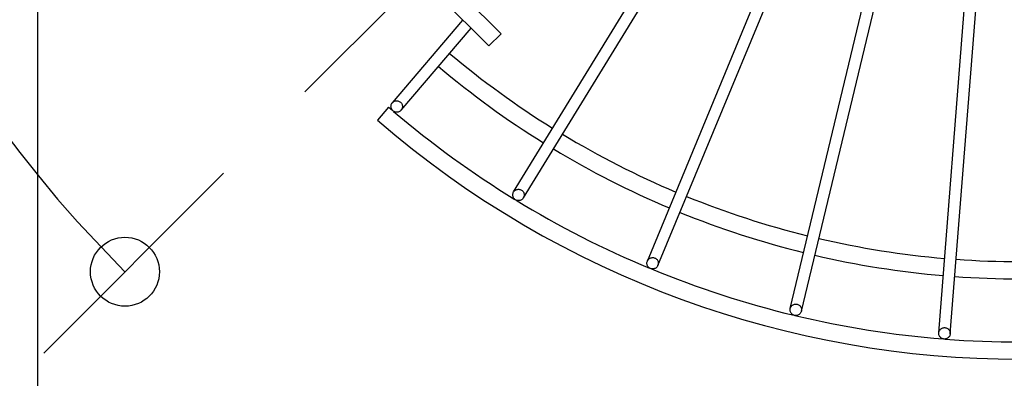
# Model space of a CAD drawing. Extents: x -312 to 679, y -335 to 414.
# Drawn here: x -174 to -3, y -174 to -112 of the extents above; entities that cross this region are included whole.
import ezdxf

# ---------------------------------------------------------------- set-up
doc = ezdxf.new("R2010")
doc.units = 0
doc.header["$LTSCALE"] = 20
doc.header["$PDMODE"] = 3
doc.header["$PDSIZE"] = -2
doc.linetypes.add('DASHDOT', pattern=[5.5, 4, -0.6, 0.3, -0.6])
doc.layers.get('DEFPOINTS').update_dxf_attribs({"linetype": 'CONTINUOUS'})
for name, color, linetype in [('BASIS', 6, 'DASHDOT'), ('DETAIL', 5, 'CONTINUOUS'), ('OUTLINE', 3, 'CONTINUOUS'), ('SIZE', 30, 'CONTINUOUS')]:
    doc.layers.add(name, color=color, linetype=linetype)

msp = doc.modelspace()

# ---------------------------------------------------------------- linework, layer by layer
at = {"layer": 'BASIS', "color": 6, "linetype": 'DASHDOT'}
msp.add_line((-124.45, -124.45), (-24.89, -24.89), dxfattribs=at)
at = {"layer": 'DEFPOINTS', "color": 30, "linetype": 'CONTINUOUS'}
msp.add_point((-124.45, -124.45), dxfattribs=at)
at = {"layer": 'DETAIL', "color": 5, "linetype": 'CONTINUOUS'}
for p, q in [((-88.11, -141.87), (-25.41, -39.55)), ((-86.41, -142.92), (-23.7, -40.6)), ((-64.83, -153.91), (-18.91, -43.04)), ((-62.99, -154.68), (-17.06, -43.81)), ((-39.96, -162.16), (-11.94, -45.47)), ((-38.01, -162.63), (-10, -45.93)), ((-14.1, -166.41), (-4.68, -46.78)), ((-12.11, -166.57), (-2.69, -46.93)), ((-90.3, -114.34), (-114.34, -90.3)), ((-92.42, -116.46), (-116.46, -92.42)), ((-109.22, -126.34), (-96.93, -111.95)), ((-107.7, -127.64), (-95.51, -113.37)), ((-92.42, -116.46), (-90.3, -114.34)), ((-109.45, -126.89), (-109.44, -126.77)), ((-109.44, -126.77), (-109.4, -126.65)), ((-109.4, -126.65), (-109.36, -126.54)), ((-109.36, -126.54), (-109.3, -126.44)), ((-109.3, -126.44), (-109.22, -126.34)), ((-109.22, -126.34), (-109.14, -126.26)), ((-109.14, -126.26), (-109.05, -126.18)), ((-109.05, -126.18), (-108.95, -126.12)), ((-108.95, -126.12), (-108.84, -126.07)), ((-108.84, -126.07), (-108.72, -126.03)), ((-108.72, -126.03), (-108.6, -126.01)), ((-108.6, -126.01), (-108.48, -126)), ((-108.48, -126), (-108.36, -126)), ((-108.36, -126), (-108.25, -126.02)), ((-108.25, -126.02), (-108.13, -126.06)), ((-108.13, -126.06), (-108.02, -126.11)), ((-108.02, -126.11), (-107.92, -126.17)), ((-107.92, -126.17), (-107.82, -126.24)), ((-107.82, -126.24), (-107.73, -126.32)), ((-107.73, -126.32), (-107.65, -126.42)), ((-107.65, -126.42), (-107.59, -126.52)), ((-107.59, -126.52), (-107.54, -126.63)), ((-107.54, -126.63), (-107.5, -126.74)), ((-107.5, -126.74), (-107.48, -126.86)), ((-109.87, -127.1), (-111.81, -129.38)), ((-109.46, -127.01), (-109.45, -126.89)), ((-109.45, -127.13), (-109.46, -127.01)), ((-109.43, -127.25), (-109.45, -127.13)), ((-109.39, -127.36), (-109.43, -127.25)), ((-109.33, -127.47), (-109.39, -127.36)), ((-109.27, -127.57), (-109.33, -127.47)), ((-109.19, -127.66), (-109.27, -127.57)), ((-109.11, -127.75), (-109.19, -127.66)), ((-109.01, -127.82), (-109.11, -127.75)), ((-108.91, -127.88), (-109.01, -127.82)), ((-108.8, -127.93), (-108.91, -127.88)), ((-108.68, -127.96), (-108.8, -127.93)), ((-108.56, -127.98), (-108.68, -127.96)), ((-108.44, -127.99), (-108.56, -127.98)), ((-108.32, -127.98), (-108.44, -127.99)), ((-108.2, -127.96), (-108.32, -127.98)), ((-108.09, -127.92), (-108.2, -127.96)), ((-107.98, -127.87), (-108.09, -127.92)), ((-107.88, -127.8), (-107.98, -127.87)), ((-107.79, -127.73), (-107.88, -127.8)), ((-107.7, -127.64), (-107.79, -127.73)), ((-107.63, -127.55), (-107.7, -127.64)), ((-107.57, -127.44), (-107.63, -127.55)), ((-107.52, -127.33), (-107.57, -127.44)), ((-107.49, -127.22), (-107.52, -127.33)), ((-107.47, -127.1), (-107.49, -127.22)), ((-107.48, -126.86), (-107.47, -126.98)), ((-107.47, -126.98), (-107.47, -127.1)), ((-88.26, -142.33), (-88.24, -142.21)), ((-88.24, -142.21), (-88.21, -142.09)), ((-88.21, -142.09), (-88.17, -141.98)), ((-88.17, -141.98), (-88.11, -141.87)), ((-88.11, -141.87), (-88.05, -141.78)), ((-88.05, -141.78), (-87.96, -141.69)), ((-87.96, -141.69), (-87.87, -141.61)), ((-87.87, -141.61), (-87.78, -141.54)), ((-87.78, -141.54), (-87.67, -141.49)), ((-87.67, -141.49), (-87.56, -141.45)), ((-87.56, -141.45), (-87.44, -141.42)), ((-87.44, -141.42), (-87.32, -141.4)), ((-87.32, -141.4), (-87.2, -141.41)), ((-87.2, -141.41), (-87.08, -141.42)), ((-87.08, -141.42), (-86.96, -141.45)), ((-86.96, -141.45), (-86.85, -141.49)), ((-86.85, -141.49), (-86.74, -141.55)), ((-86.74, -141.55), (-86.64, -141.62)), ((-86.64, -141.62), (-86.55, -141.7)), ((-86.55, -141.7), (-86.47, -141.79)), ((-86.47, -141.79), (-86.41, -141.89)), ((-86.41, -141.89), (-86.35, -142)), ((-86.35, -142), (-86.31, -142.11)), ((-86.31, -142.11), (-86.28, -142.23)), ((-86.28, -142.23), (-86.26, -142.35)), ((-88.26, -142.45), (-88.26, -142.33)), ((-88.24, -142.57), (-88.26, -142.45)), ((-88.21, -142.68), (-88.24, -142.57)), ((-88.17, -142.8), (-88.21, -142.68)), ((-88.12, -142.9), (-88.17, -142.8)), ((-88.05, -143), (-88.12, -142.9)), ((-87.97, -143.09), (-88.05, -143)), ((-87.88, -143.17), (-87.97, -143.09)), ((-87.78, -143.24), (-87.88, -143.17)), ((-87.67, -143.3), (-87.78, -143.24)), ((-87.56, -143.34), (-87.67, -143.3)), ((-87.44, -143.37), (-87.56, -143.34)), ((-87.32, -143.39), (-87.44, -143.37)), ((-87.2, -143.39), (-87.32, -143.39)), ((-87.08, -143.38), (-87.2, -143.39)), ((-86.97, -143.35), (-87.08, -143.38)), ((-86.85, -143.31), (-86.97, -143.35)), ((-86.75, -143.25), (-86.85, -143.31)), ((-86.65, -143.19), (-86.75, -143.25)), ((-86.56, -143.11), (-86.65, -143.19)), ((-86.48, -143.02), (-86.56, -143.11)), ((-86.41, -142.92), (-86.48, -143.02)), ((-86.35, -142.81), (-86.41, -142.92)), ((-86.31, -142.7), (-86.35, -142.81)), ((-86.28, -142.59), (-86.31, -142.7)), ((-86.27, -142.47), (-86.28, -142.59)), ((-86.26, -142.35), (-86.27, -142.47)), ((-64.91, -154.26), (-64.9, -154.14)), ((-64.91, -154.38), (-64.91, -154.26)), ((-64.9, -154.14), (-64.87, -154.03)), ((-64.87, -154.03), (-64.83, -153.91)), ((-64.83, -153.91), (-64.78, -153.8)), ((-64.78, -153.8), (-64.72, -153.7)), ((-64.72, -153.7), (-64.64, -153.61)), ((-64.64, -153.61), (-64.55, -153.53)), ((-64.55, -153.53), (-64.46, -153.46)), ((-64.46, -153.46), (-64.35, -153.4)), ((-64.35, -153.4), (-64.24, -153.35)), ((-64.24, -153.35), (-64.12, -153.32)), ((-64.12, -153.32), (-64, -153.3)), ((-64, -153.3), (-63.88, -153.3)), ((-63.88, -153.3), (-63.76, -153.31)), ((-63.76, -153.31), (-63.65, -153.34)), ((-63.65, -153.34), (-63.53, -153.38)), ((-63.53, -153.38), (-63.42, -153.43)), ((-63.42, -153.43), (-63.32, -153.5)), ((-63.32, -153.5), (-63.23, -153.57)), ((-63.23, -153.57), (-63.15, -153.66)), ((-63.15, -153.66), (-63.07, -153.76)), ((-63.07, -153.76), (-63.01, -153.86)), ((-63.01, -153.86), (-62.97, -153.97)), ((-62.97, -153.97), (-62.93, -154.09)), ((-62.93, -154.09), (-62.92, -154.21)), ((-62.92, -154.21), (-62.91, -154.33)), ((-64.89, -154.5), (-64.91, -154.38)), ((-64.85, -154.62), (-64.89, -154.5)), ((-64.81, -154.73), (-64.85, -154.62)), ((-64.75, -154.83), (-64.81, -154.73)), ((-64.68, -154.93), (-64.75, -154.83)), ((-64.59, -155.02), (-64.68, -154.93)), ((-64.5, -155.09), (-64.59, -155.02)), ((-64.4, -155.16), (-64.5, -155.09)), ((-64.29, -155.21), (-64.4, -155.16)), ((-64.18, -155.25), (-64.29, -155.21)), ((-64.06, -155.28), (-64.18, -155.25)), ((-63.94, -155.29), (-64.06, -155.28)), ((-63.82, -155.28), (-63.94, -155.29)), ((-63.7, -155.27), (-63.82, -155.28)), ((-63.58, -155.23), (-63.7, -155.27)), ((-63.47, -155.19), (-63.58, -155.23)), ((-63.37, -155.13), (-63.47, -155.19)), ((-63.27, -155.06), (-63.37, -155.13)), ((-63.18, -154.98), (-63.27, -155.06)), ((-63.1, -154.89), (-63.18, -154.98)), ((-63.04, -154.79), (-63.1, -154.89)), ((-62.99, -154.68), (-63.04, -154.79)), ((-62.95, -154.56), (-62.99, -154.68)), ((-62.92, -154.45), (-62.95, -154.56)), ((-62.91, -154.33), (-62.92, -154.45)), ((-39.99, -162.4), (-39.98, -162.28)), ((-39.98, -162.52), (-39.99, -162.4)), ((-39.98, -162.28), (-39.96, -162.16)), ((-39.96, -162.63), (-39.98, -162.52)), ((-39.96, -162.16), (-39.92, -162.04)), ((-39.92, -162.75), (-39.96, -162.63)), ((-39.92, -162.04), (-39.88, -161.94)), ((-39.87, -162.86), (-39.92, -162.75)), ((-39.88, -161.94), (-39.81, -161.83)), ((-39.81, -161.83), (-39.74, -161.74)), ((-39.74, -161.74), (-39.66, -161.65)), ((-39.66, -161.65), (-39.56, -161.58)), ((-39.56, -161.58), (-39.46, -161.52)), ((-39.46, -161.52), (-39.35, -161.47)), ((-39.35, -161.47), (-39.23, -161.43)), ((-39.23, -161.43), (-39.12, -161.41)), ((-39.12, -161.41), (-38.99, -161.4)), ((-38.99, -161.4), (-38.88, -161.41)), ((-38.88, -161.41), (-38.76, -161.43)), ((-38.76, -161.43), (-38.64, -161.46)), ((-38.64, -161.46), (-38.53, -161.51)), ((-38.53, -161.51), (-38.43, -161.57)), ((-38.43, -161.57), (-38.33, -161.65)), ((-38.33, -161.65), (-38.24, -161.73)), ((-38.24, -161.73), (-38.17, -161.83)), ((-38.17, -161.83), (-38.11, -161.93)), ((-38.11, -161.93), (-38.06, -162.04)), ((-38.05, -162.74), (-38.1, -162.85)), ((-38.06, -162.04), (-38.02, -162.15)), ((-38.01, -162.63), (-38.05, -162.74)), ((-38.02, -162.15), (-38, -162.27)), ((-37.99, -162.51), (-38.01, -162.63)), ((-38, -162.27), (-37.99, -162.39)), ((-37.99, -162.39), (-37.99, -162.51)), ((-39.81, -162.96), (-39.87, -162.86)), ((-39.73, -163.05), (-39.81, -162.96)), ((-39.64, -163.14), (-39.73, -163.05)), ((-39.55, -163.21), (-39.64, -163.14)), ((-39.44, -163.27), (-39.55, -163.21)), ((-39.34, -163.32), (-39.44, -163.27)), ((-39.22, -163.36), (-39.34, -163.32)), ((-39.1, -163.38), (-39.22, -163.36)), ((-38.98, -163.39), (-39.1, -163.38)), ((-38.86, -163.38), (-38.98, -163.39)), ((-38.74, -163.36), (-38.86, -163.38)), ((-38.63, -163.32), (-38.74, -163.36)), ((-38.52, -163.27), (-38.63, -163.32)), ((-38.41, -163.21), (-38.52, -163.27)), ((-38.32, -163.13), (-38.41, -163.21)), ((-38.23, -163.05), (-38.32, -163.13)), ((-38.16, -162.95), (-38.23, -163.05)), ((-38.1, -162.85), (-38.16, -162.95)), ((-14.08, -166.3), (-14.05, -166.18)), ((-14.05, -166.18), (-14.01, -166.07)), ((-14.01, -166.07), (-13.95, -165.96)), ((-13.95, -165.96), (-13.88, -165.87)), ((-13.88, -165.87), (-13.8, -165.78)), ((-13.8, -165.78), (-13.71, -165.7)), ((-13.71, -165.7), (-13.61, -165.63)), ((-13.61, -165.63), (-13.5, -165.58)), ((-13.5, -165.58), (-13.38, -165.54)), ((-13.38, -165.54), (-13.27, -165.51)), ((-13.27, -165.51), (-13.15, -165.5)), ((-13.15, -165.5), (-13.03, -165.5)), ((-13.03, -165.5), (-12.9, -165.52)), ((-12.9, -165.52), (-12.79, -165.55)), ((-12.79, -165.55), (-12.68, -165.6)), ((-12.68, -165.6), (-12.57, -165.65)), ((-12.57, -165.65), (-12.47, -165.72)), ((-12.47, -165.72), (-12.38, -165.8)), ((-12.38, -165.8), (-12.31, -165.9)), ((-12.31, -165.9), (-12.24, -166)), ((-12.24, -166), (-12.18, -166.1)), ((-12.18, -166.1), (-12.14, -166.22)), ((-12.14, -166.22), (-12.12, -166.33)), ((-14.1, -166.41), (-14.08, -166.3)), ((-14.1, -166.53), (-14.1, -166.41)), ((-14.09, -166.65), (-14.1, -166.53)), ((-14.06, -166.77), (-14.09, -166.65)), ((-14.02, -166.88), (-14.06, -166.77)), ((-13.97, -166.99), (-14.02, -166.88)), ((-13.9, -167.09), (-13.97, -166.99)), ((-13.82, -167.18), (-13.9, -167.09)), ((-13.73, -167.26), (-13.82, -167.18)), ((-13.64, -167.33), (-13.73, -167.26)), ((-13.53, -167.39), (-13.64, -167.33)), ((-13.42, -167.43), (-13.53, -167.39)), ((-13.3, -167.47), (-13.42, -167.43)), ((-13.18, -167.48), (-13.3, -167.47)), ((-13.06, -167.48), (-13.18, -167.48)), ((-12.94, -167.47), (-13.06, -167.48)), ((-12.82, -167.45), (-12.94, -167.47)), ((-12.71, -167.41), (-12.82, -167.45)), ((-12.6, -167.35), (-12.71, -167.41)), ((-12.5, -167.29), (-12.6, -167.35)), ((-12.41, -167.21), (-12.5, -167.29)), ((-12.33, -167.12), (-12.41, -167.21)), ((-12.26, -167.02), (-12.33, -167.12)), ((-12.2, -166.92), (-12.26, -167.02)), ((-12.15, -166.81), (-12.2, -166.92)), ((-12.12, -166.69), (-12.15, -166.81)), ((-12.12, -166.33), (-12.1, -166.45)), ((-12.11, -166.57), (-12.12, -166.69)), ((-12.1, -166.45), (-12.11, -166.57))]:
    msp.add_line(p, q, dxfattribs=at)
for radius, start, end in [(154, 229.8721, 238.1279), (157, 229.865, 238.135), (168, 229.159, 229.4538), (168, 229.5506, 238.4495), (171, 229.1649, 310.8351), (154, 238.8721, 247.1279), (157, 238.8649, 247.135), (168, 238.5461, 247.4445), (154, 247.8721, 256.1279), (157, 247.865, 256.1351), (154, 256.8721, 265.1279), (157, 256.865, 265.135), (154, 265.8721, 274.1279), (168, 247.5578, 256.477), (157, 265.8649, 274.135), (168, 256.5151, 265.4411), (168, 265.5584, 274.4702)]:
    msp.add_arc((0, 0), radius, start, end, dxfattribs=at)
at = {"layer": 'OUTLINE', "color": 3, "linetype": 'CONTINUOUS'}
for p, q in [((-88.11, -141.87), (-25.41, -39.55)), ((-86.41, -142.92), (-23.7, -40.6)), ((-64.83, -153.91), (-18.91, -43.04)), ((-62.99, -154.68), (-17.06, -43.81)), ((-39.96, -162.16), (-11.94, -45.47)), ((-38.01, -162.63), (-10, -45.93)), ((-14.1, -166.41), (-4.68, -46.78)), ((-12.11, -166.57), (-2.69, -46.93)), ((-90.3, -114.34), (-114.34, -90.3)), ((-92.42, -116.46), (-116.46, -92.42)), ((-109.22, -126.34), (-96.93, -111.95)), ((-107.7, -127.64), (-95.51, -113.37)), ((-92.42, -116.46), (-90.3, -114.34)), ((-109.45, -126.89), (-109.44, -126.77)), ((-109.44, -126.77), (-109.4, -126.65)), ((-109.4, -126.65), (-109.36, -126.54)), ((-109.36, -126.54), (-109.3, -126.44)), ((-109.3, -126.44), (-109.22, -126.34)), ((-109.22, -126.34), (-109.14, -126.26)), ((-109.14, -126.26), (-109.05, -126.18)), ((-109.05, -126.18), (-108.95, -126.12)), ((-108.95, -126.12), (-108.84, -126.07)), ((-108.84, -126.07), (-108.72, -126.03)), ((-108.72, -126.03), (-108.6, -126.01)), ((-108.6, -126.01), (-108.48, -126)), ((-108.48, -126), (-108.36, -126)), ((-108.36, -126), (-108.25, -126.02)), ((-108.25, -126.02), (-108.13, -126.06)), ((-108.13, -126.06), (-108.02, -126.11)), ((-108.02, -126.11), (-107.92, -126.17)), ((-107.92, -126.17), (-107.82, -126.24)), ((-107.82, -126.24), (-107.73, -126.32)), ((-107.73, -126.32), (-107.65, -126.42)), ((-107.65, -126.42), (-107.59, -126.52)), ((-107.59, -126.52), (-107.54, -126.63)), ((-107.54, -126.63), (-107.5, -126.74)), ((-107.5, -126.74), (-107.48, -126.86)), ((-109.87, -127.1), (-111.81, -129.38)), ((-109.46, -127.01), (-109.45, -126.89)), ((-109.45, -127.13), (-109.46, -127.01)), ((-109.43, -127.25), (-109.45, -127.13)), ((-109.39, -127.36), (-109.43, -127.25)), ((-109.33, -127.47), (-109.39, -127.36)), ((-109.27, -127.57), (-109.33, -127.47)), ((-109.19, -127.66), (-109.27, -127.57)), ((-109.11, -127.75), (-109.19, -127.66)), ((-109.01, -127.82), (-109.11, -127.75)), ((-108.91, -127.88), (-109.01, -127.82)), ((-108.8, -127.93), (-108.91, -127.88)), ((-108.68, -127.96), (-108.8, -127.93)), ((-108.56, -127.98), (-108.68, -127.96)), ((-108.44, -127.99), (-108.56, -127.98)), ((-108.32, -127.98), (-108.44, -127.99)), ((-108.2, -127.96), (-108.32, -127.98)), ((-108.09, -127.92), (-108.2, -127.96)), ((-107.98, -127.87), (-108.09, -127.92)), ((-107.88, -127.8), (-107.98, -127.87)), ((-107.79, -127.73), (-107.88, -127.8)), ((-107.7, -127.64), (-107.79, -127.73)), ((-107.63, -127.55), (-107.7, -127.64)), ((-107.57, -127.44), (-107.63, -127.55)), ((-107.52, -127.33), (-107.57, -127.44)), ((-107.49, -127.22), (-107.52, -127.33)), ((-107.47, -127.1), (-107.49, -127.22)), ((-107.48, -126.86), (-107.47, -126.98)), ((-107.47, -126.98), (-107.47, -127.1)), ((-88.26, -142.33), (-88.24, -142.21)), ((-88.24, -142.21), (-88.21, -142.09)), ((-88.21, -142.09), (-88.17, -141.98)), ((-88.17, -141.98), (-88.11, -141.87)), ((-88.11, -141.87), (-88.05, -141.78)), ((-88.05, -141.78), (-87.96, -141.69)), ((-87.96, -141.69), (-87.87, -141.61)), ((-87.87, -141.61), (-87.78, -141.54)), ((-87.78, -141.54), (-87.67, -141.49)), ((-87.67, -141.49), (-87.56, -141.45)), ((-87.56, -141.45), (-87.44, -141.42)), ((-87.44, -141.42), (-87.32, -141.4)), ((-87.32, -141.4), (-87.2, -141.41)), ((-87.2, -141.41), (-87.08, -141.42)), ((-87.08, -141.42), (-86.96, -141.45)), ((-86.96, -141.45), (-86.85, -141.49)), ((-86.85, -141.49), (-86.74, -141.55)), ((-86.74, -141.55), (-86.64, -141.62)), ((-86.64, -141.62), (-86.55, -141.7)), ((-86.55, -141.7), (-86.47, -141.79)), ((-86.47, -141.79), (-86.41, -141.89)), ((-86.41, -141.89), (-86.35, -142)), ((-86.35, -142), (-86.31, -142.11)), ((-86.31, -142.11), (-86.28, -142.23)), ((-86.28, -142.23), (-86.26, -142.35)), ((-88.26, -142.45), (-88.26, -142.33)), ((-88.24, -142.57), (-88.26, -142.45)), ((-88.21, -142.68), (-88.24, -142.57)), ((-88.17, -142.8), (-88.21, -142.68)), ((-88.12, -142.9), (-88.17, -142.8)), ((-88.05, -143), (-88.12, -142.9)), ((-87.97, -143.09), (-88.05, -143)), ((-87.88, -143.17), (-87.97, -143.09)), ((-87.78, -143.24), (-87.88, -143.17)), ((-87.67, -143.3), (-87.78, -143.24)), ((-87.56, -143.34), (-87.67, -143.3)), ((-87.44, -143.37), (-87.56, -143.34)), ((-87.32, -143.39), (-87.44, -143.37)), ((-87.2, -143.39), (-87.32, -143.39)), ((-87.08, -143.38), (-87.2, -143.39)), ((-86.97, -143.35), (-87.08, -143.38)), ((-86.85, -143.31), (-86.97, -143.35)), ((-86.75, -143.25), (-86.85, -143.31)), ((-86.65, -143.19), (-86.75, -143.25)), ((-86.56, -143.11), (-86.65, -143.19)), ((-86.48, -143.02), (-86.56, -143.11)), ((-86.41, -142.92), (-86.48, -143.02)), ((-86.35, -142.81), (-86.41, -142.92)), ((-86.31, -142.7), (-86.35, -142.81)), ((-86.28, -142.59), (-86.31, -142.7)), ((-86.27, -142.47), (-86.28, -142.59)), ((-86.26, -142.35), (-86.27, -142.47)), ((-64.91, -154.26), (-64.9, -154.14)), ((-64.91, -154.38), (-64.91, -154.26)), ((-64.9, -154.14), (-64.87, -154.03)), ((-64.87, -154.03), (-64.83, -153.91)), ((-64.83, -153.91), (-64.78, -153.8)), ((-64.78, -153.8), (-64.72, -153.7)), ((-64.72, -153.7), (-64.64, -153.61)), ((-64.64, -153.61), (-64.55, -153.53)), ((-64.55, -153.53), (-64.46, -153.46)), ((-64.46, -153.46), (-64.35, -153.4)), ((-64.35, -153.4), (-64.24, -153.35)), ((-64.24, -153.35), (-64.12, -153.32)), ((-64.12, -153.32), (-64, -153.3)), ((-64, -153.3), (-63.88, -153.3)), ((-63.88, -153.3), (-63.76, -153.31)), ((-63.76, -153.31), (-63.65, -153.34)), ((-63.65, -153.34), (-63.53, -153.38)), ((-63.53, -153.38), (-63.42, -153.43)), ((-63.42, -153.43), (-63.32, -153.5)), ((-63.32, -153.5), (-63.23, -153.57)), ((-63.23, -153.57), (-63.15, -153.66)), ((-63.15, -153.66), (-63.07, -153.76)), ((-63.07, -153.76), (-63.01, -153.86)), ((-63.01, -153.86), (-62.97, -153.97)), ((-62.97, -153.97), (-62.93, -154.09)), ((-62.93, -154.09), (-62.92, -154.21)), ((-62.92, -154.21), (-62.91, -154.33)), ((-64.89, -154.5), (-64.91, -154.38)), ((-64.85, -154.62), (-64.89, -154.5)), ((-64.81, -154.73), (-64.85, -154.62)), ((-64.75, -154.83), (-64.81, -154.73)), ((-64.68, -154.93), (-64.75, -154.83)), ((-64.59, -155.02), (-64.68, -154.93)), ((-64.5, -155.09), (-64.59, -155.02)), ((-64.4, -155.16), (-64.5, -155.09)), ((-64.29, -155.21), (-64.4, -155.16)), ((-64.18, -155.25), (-64.29, -155.21)), ((-64.06, -155.28), (-64.18, -155.25)), ((-63.94, -155.29), (-64.06, -155.28)), ((-63.82, -155.28), (-63.94, -155.29)), ((-63.7, -155.27), (-63.82, -155.28)), ((-63.58, -155.23), (-63.7, -155.27)), ((-63.47, -155.19), (-63.58, -155.23)), ((-63.37, -155.13), (-63.47, -155.19)), ((-63.27, -155.06), (-63.37, -155.13)), ((-63.18, -154.98), (-63.27, -155.06)), ((-63.1, -154.89), (-63.18, -154.98)), ((-63.04, -154.79), (-63.1, -154.89)), ((-62.99, -154.68), (-63.04, -154.79)), ((-62.95, -154.56), (-62.99, -154.68)), ((-62.92, -154.45), (-62.95, -154.56)), ((-62.91, -154.33), (-62.92, -154.45)), ((-39.99, -162.4), (-39.98, -162.28)), ((-39.98, -162.52), (-39.99, -162.4)), ((-39.98, -162.28), (-39.96, -162.16)), ((-39.96, -162.63), (-39.98, -162.52)), ((-39.96, -162.16), (-39.92, -162.04)), ((-39.92, -162.75), (-39.96, -162.63)), ((-39.92, -162.04), (-39.88, -161.94)), ((-39.87, -162.86), (-39.92, -162.75)), ((-39.88, -161.94), (-39.81, -161.83)), ((-39.81, -161.83), (-39.74, -161.74)), ((-39.74, -161.74), (-39.66, -161.65)), ((-39.66, -161.65), (-39.56, -161.58)), ((-39.56, -161.58), (-39.46, -161.52)), ((-39.46, -161.52), (-39.35, -161.47)), ((-39.35, -161.47), (-39.23, -161.43)), ((-39.23, -161.43), (-39.12, -161.41)), ((-39.12, -161.41), (-38.99, -161.4)), ((-38.99, -161.4), (-38.88, -161.41)), ((-38.88, -161.41), (-38.76, -161.43)), ((-38.76, -161.43), (-38.64, -161.46)), ((-38.64, -161.46), (-38.53, -161.51)), ((-38.53, -161.51), (-38.43, -161.57)), ((-38.43, -161.57), (-38.33, -161.65)), ((-38.33, -161.65), (-38.24, -161.73)), ((-38.24, -161.73), (-38.17, -161.83)), ((-38.17, -161.83), (-38.11, -161.93)), ((-38.11, -161.93), (-38.06, -162.04)), ((-38.05, -162.74), (-38.1, -162.85)), ((-38.06, -162.04), (-38.02, -162.15)), ((-38.01, -162.63), (-38.05, -162.74)), ((-38.02, -162.15), (-38, -162.27)), ((-37.99, -162.51), (-38.01, -162.63)), ((-38, -162.27), (-37.99, -162.39)), ((-37.99, -162.39), (-37.99, -162.51)), ((-39.81, -162.96), (-39.87, -162.86)), ((-39.73, -163.05), (-39.81, -162.96)), ((-39.64, -163.14), (-39.73, -163.05)), ((-39.55, -163.21), (-39.64, -163.14)), ((-39.44, -163.27), (-39.55, -163.21)), ((-39.34, -163.32), (-39.44, -163.27)), ((-39.22, -163.36), (-39.34, -163.32)), ((-39.1, -163.38), (-39.22, -163.36)), ((-38.98, -163.39), (-39.1, -163.38)), ((-38.86, -163.38), (-38.98, -163.39)), ((-38.74, -163.36), (-38.86, -163.38)), ((-38.63, -163.32), (-38.74, -163.36)), ((-38.52, -163.27), (-38.63, -163.32)), ((-38.41, -163.21), (-38.52, -163.27)), ((-38.32, -163.13), (-38.41, -163.21)), ((-38.23, -163.05), (-38.32, -163.13)), ((-38.16, -162.95), (-38.23, -163.05)), ((-38.1, -162.85), (-38.16, -162.95)), ((-14.08, -166.3), (-14.05, -166.18)), ((-14.05, -166.18), (-14.01, -166.07)), ((-14.01, -166.07), (-13.95, -165.96)), ((-13.95, -165.96), (-13.88, -165.87)), ((-13.88, -165.87), (-13.8, -165.78)), ((-13.8, -165.78), (-13.71, -165.7)), ((-13.71, -165.7), (-13.61, -165.63)), ((-13.61, -165.63), (-13.5, -165.58)), ((-13.5, -165.58), (-13.38, -165.54)), ((-13.38, -165.54), (-13.27, -165.51)), ((-13.27, -165.51), (-13.15, -165.5)), ((-13.15, -165.5), (-13.03, -165.5)), ((-13.03, -165.5), (-12.9, -165.52)), ((-12.9, -165.52), (-12.79, -165.55)), ((-12.79, -165.55), (-12.68, -165.6)), ((-12.68, -165.6), (-12.57, -165.65)), ((-12.57, -165.65), (-12.47, -165.72)), ((-12.47, -165.72), (-12.38, -165.8)), ((-12.38, -165.8), (-12.31, -165.9)), ((-12.31, -165.9), (-12.24, -166)), ((-12.24, -166), (-12.18, -166.1)), ((-12.18, -166.1), (-12.14, -166.22)), ((-12.14, -166.22), (-12.12, -166.33)), ((-14.1, -166.41), (-14.08, -166.3)), ((-14.1, -166.53), (-14.1, -166.41)), ((-14.09, -166.65), (-14.1, -166.53)), ((-14.06, -166.77), (-14.09, -166.65)), ((-14.02, -166.88), (-14.06, -166.77)), ((-13.97, -166.99), (-14.02, -166.88)), ((-13.9, -167.09), (-13.97, -166.99)), ((-13.82, -167.18), (-13.9, -167.09)), ((-13.73, -167.26), (-13.82, -167.18)), ((-13.64, -167.33), (-13.73, -167.26)), ((-13.53, -167.39), (-13.64, -167.33)), ((-13.42, -167.43), (-13.53, -167.39)), ((-13.3, -167.47), (-13.42, -167.43)), ((-13.18, -167.48), (-13.3, -167.47)), ((-13.06, -167.48), (-13.18, -167.48)), ((-12.94, -167.47), (-13.06, -167.48)), ((-12.82, -167.45), (-12.94, -167.47)), ((-12.71, -167.41), (-12.82, -167.45)), ((-12.6, -167.35), (-12.71, -167.41)), ((-12.5, -167.29), (-12.6, -167.35)), ((-12.41, -167.21), (-12.5, -167.29)), ((-12.33, -167.12), (-12.41, -167.21)), ((-12.26, -167.02), (-12.33, -167.12)), ((-12.2, -166.92), (-12.26, -167.02)), ((-12.15, -166.81), (-12.2, -166.92)), ((-12.12, -166.69), (-12.15, -166.81)), ((-12.12, -166.33), (-12.1, -166.45)), ((-12.11, -166.57), (-12.12, -166.69)), ((-12.1, -166.45), (-12.11, -166.57))]:
    msp.add_line(p, q, dxfattribs=at)
for radius, start, end in [(154, 229.8721, 238.1279), (157, 229.865, 238.135), (168, 229.159, 229.4538), (168, 229.5506, 238.4495), (171, 229.1649, 310.8351), (154, 238.8721, 247.1279), (157, 238.8649, 247.135), (168, 238.5461, 247.4445), (154, 247.8721, 256.1279), (157, 247.865, 256.1351), (154, 256.8721, 265.1279), (157, 256.865, 265.135), (154, 265.8721, 274.1279), (168, 247.5578, 256.477), (157, 265.8649, 274.135), (168, 256.5151, 265.4411), (168, 265.5584, 274.4702)]:
    msp.add_arc((0, 0), radius, start, end, dxfattribs=at)
at = {"layer": 'SIZE', "color": 30, "linetype": 'CONTINUOUS'}
for p, q in [((-171, -20), (-171, -335.08)), ((-138.59, -138.59), (-169.92, -169.92)), ((-155.77, -155.77), (-164.02, -147.06))]:
    msp.add_line(p, q, dxfattribs=at)
msp.add_circle((-155.77, -155.77), 6, dxfattribs=at)
msp.add_arc((0, 0), 220.3, 138.1214, 221.8786, dxfattribs=at)

doc.saveas('drawing.dxf')
